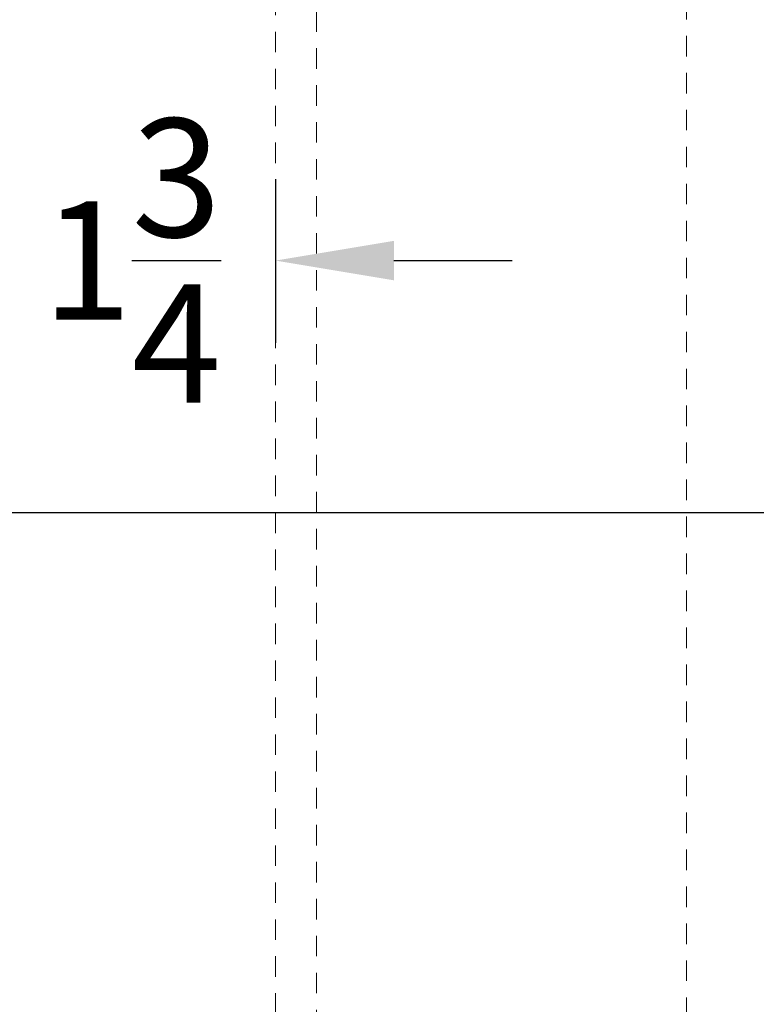
# Model space of a CAD drawing. Extents: x 193.9 to 224.4, y -11.8 to 36.9.
# Drawn here: x 199.2 to 203.7, y 25.1 to 31 of the extents above; entities that cross this region are included whole.
import ezdxf

# ---------------------------------------------------------------- set-up
doc = ezdxf.new("R2010")
doc.units = 0
doc.header["$MEASUREMENT"] = 0
doc.linetypes.add('HIDDEN', pattern=[0.375, 0.25, -0.125])
doc.layers.get('Defpoints').update_dxf_attribs({"color": 150, "linetype": 'CONTINUOUS'})
doc.layers.add('HIDDEN 0.1M', color=8, linetype='HIDDEN', lineweight=15)
doc.styles.get("Standard").update_dxf_attribs({"font": 'arial.ttf'})
doc.dimstyles.new('Fraction-1&HTO12$0', dxfattribs={"dimscale": 4, "dimtxt": 0.18, "dimasz": 0.18, "dimexe": 0.125, "dimexo": 0.0625, "dimgap": 0.09, "dimtad": 0, "dimdec": 3, "dimzin": 3, "dimdsep": 46, "dimlunit": 5, "dimtxsty": 'Standard', "dimcen": 0.09, "dimdle": 0.125, "dimadec": 0, "dimazin": 0, "dimtfac": 1, "dimtdec": 3, "dimtofl": 0, "dimtmove": 2, "dimatfit": 3, "dimfxl": 0, "dimtolj": 1, "dimtzin": 0, "dimarcsym": 0})

# ---------------------------------------------------------------- blocks, each defined once
blk = doc.blocks.new('*D17')
at = {"layer": 'Defpoints', "color": 0, "lineweight": -2}
for p, q in [((199.0351, 30.2421), (199.0351, 29.0821)), ((200.7851, 30.0772), (200.7851, 29.0821)), ((198.3151, 29.5821), (197.5951, 29.5821)), ((201.5051, 29.5821), (202.2251, 29.5821))]:
    blk.add_line(p, q, dxfattribs=at)
at = {"layer": 'Defpoints', "color": 0}
for p in [(199.0351, 30.4921), (200.7851, 30.3272), (200.7851, 29.5821)]:
    blk.add_point(p, dxfattribs=at)
for points in [[(198.3151, 29.7021), (198.3151, 29.4621), (199.0351, 29.5821)], [(201.5051, 29.7021), (201.5051, 29.4621), (200.7851, 29.5821)]]:
    blk.add_solid(points, dxfattribs=at)
at = {"layer": 'Defpoints', "color": 0, "insert": (199.9101, 29.5821), "char_height": 0.72, "attachment_point": 5}
blk.add_mtext('\\A1;1{\\H1.000000x;\\S3/4;}', dxfattribs=at)

msp = doc.modelspace()

# ---------------------------------------------------------------- linework, layer by layer
at = {"layer": 'Defpoints'}
msp.add_line((194.747, 28.0495), (216.372, 28.0495), dxfattribs=at)
at = {"layer": 'HIDDEN 0.1M', "ltscale": 0.5}
for p, q in [((203.2851, 23.1745), (203.2851, 32.9245)), ((200.7851, 23.4245), (200.7851, 32.6745)), ((201.0351, 23.5495), (201.0351, 32.5495))]:
    msp.add_line(p, q, dxfattribs=at)

# ---------------------------------------------------------------- dimensions: what is measured, and where the dimension line sits
at = {"layer": 'Defpoints'}
dim = msp.add_linear_dim(base=(200.7851, 29.5821), p1=(199.0351, 30.4921), p2=(200.7851, 30.3272), angle=0, dimstyle='Fraction-1&HTO12$0', override={"dimfxl": 0.125}, dxfattribs=at)
dim.commit()
dim.dimension.update_dxf_attribs({"geometry": '*D17', "text_midpoint": (199.9101, 29.5821)})

doc.saveas('drawing.dxf')
